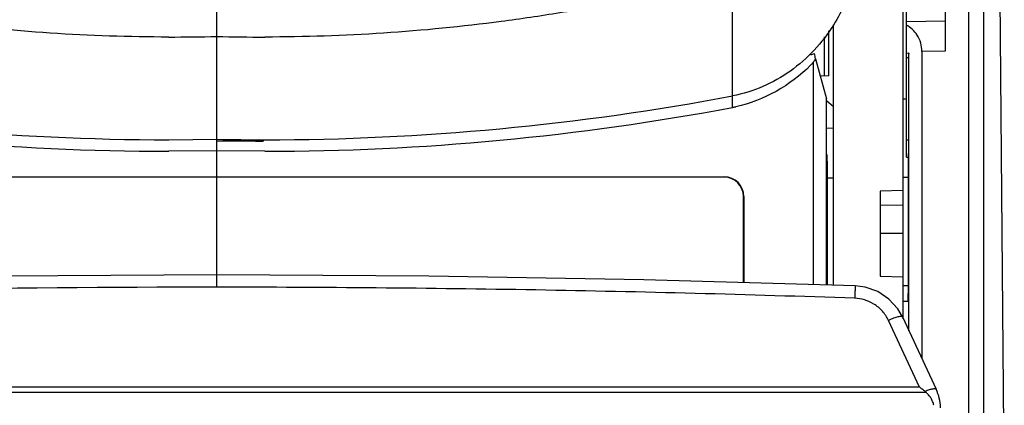
# Model space of a CAD drawing. Units: millimetres. Extents: x 0 to 420, y 0 to 297.
# Drawn here: x 77 to 88, y 131 to 135 of the extents above; entities that cross this region are included whole.
import ezdxf

# ---------------------------------------------------------------- set-up
doc = ezdxf.new("R2010")
doc.units = ezdxf.units.MM
doc.header["$LTSCALE"] = 23.1
doc.layers.add('INTF_1', color=7, linetype='CONTINUOUS')

msp = doc.modelspace()

# ---------------------------------------------------------------- linework, layer by layer
at = {"layer": 'INTF_1', "color": 7, "linetype": 'CONTINUOUS'}
for p, q in [((88.1861, 114.8007), (88.1861, 230.2946)), ((88.1952, 155.1469), (88.4164, 129.7896)), ((87.2761, 131.9085), (87.2761, 141.6559)), ((87.7486, 137.1756), (87.7486, 134.9292)), ((87.3111, 133.7339), (87.3111, 135.3977)), ((86.4856, 135.225), (86.4856, 132.2858)), ((86.3836, 135.0913), (86.3836, 134.6479)), ((86.4361, 134.6506), (86.4361, 135.1576)), ((87.3397, 134.9054), (87.3111, 134.9014)), ((87.3397, 134.9054), (87.3393, 134.8997)), ((87.3397, 131.7723), (87.3397, 134.9054)), ((87.4861, 134.9245), (87.4861, 131.4582)), ((86.2611, 132.2923), (86.2611, 134.8039)), ((86.286, 134.8428), (86.2709, 134.819)), ((86.286, 134.8428), (86.4076, 134.3931)), ((87.3365, 134.8544), (87.3111, 134.8544)), ((86.4361, 134.6506), (86.3432, 134.6458)), ((86.4076, 134.3931), (86.4107, 134.394)), ((86.4076, 132.2881), (86.4076, 134.3931)), ((86.4856, 134.3034), (86.4107, 134.364)), ((87.3111, 134.3875), (87.2761, 134.3875)), ((86.4856, 134.0546), (86.4089, 134.0586)), ((79.5236, 133.5103), (79.5236, 133.9133)), ((79.9613, 133.9142), (79.7736, 133.914)), ((80.0486, 133.9293), (80.0486, 133.9148)), ((80.0672, 133.7995), (79.5236, 133.8048)), ((86.4161, 133.6882), (86.4161, 132.2878)), ((87.3111, 133.7339), (87.3317, 133.7336)), ((87.3311, 133.6975), (87.3311, 132.1946)), ((79.5236, 133.5103), (85.2549, 133.5103)), ((85.2549, 133.5057), (79.5236, 133.5057)), ((79.5236, 132.4038), (79.5236, 133.5057)), ((86.4161, 133.4998), (86.4856, 133.5004)), ((87.2761, 133.5073), (87.3311, 133.5078)), ((87.2761, 133.3553), (87.0136, 133.35)), ((87.0136, 133.35), (87.0136, 132.3903)), ((85.4709, 132.3153), (85.4709, 133.2897)), ((85.4755, 133.2897), (85.4755, 132.3151)), ((87.2761, 133.1911), (87.0136, 133.1884)), ((87.0136, 132.8753), (87.2761, 132.874)), ((87.0136, 132.3903), (87.2761, 132.3811)), ((87.2768, 132.1066), (87.3303, 132.1071)), ((87.2669, 131.9284), (87.6473, 131.1125))]:
    msp.add_line(p, q, dxfattribs=at)
at = {"layer": 'INTF_1', "color": 9, "linetype": 'CONTINUOUS'}
for p, q in [((88.0111, 229.2689), (88.0111, 115.6757)), ((85.3479, 134.4245), (85.3479, 135.7734)), ((87.3111, 135.2645), (87.7486, 135.2723)), ((87.7486, 134.9292), (87.4861, 134.9245)), ((85.3474, 134.2948), (85.3474, 134.4245)), ((79.9611, 133.9222), (80.0486, 133.9222)), ((87.3338, 133.9243), (87.3111, 133.9246)), ((85.2549, 133.5103), (85.2549, 133.5057)), ((85.4709, 133.2897), (85.4755, 133.2897)), ((79.5237, 132.2644), (79.5236, 132.4038)), ((87.2761, 132.2843), (87.3304, 132.2847)), ((87.2761, 132.2843), (87.3304, 132.2847)), ((87.4593, 131.1373), (87.1083, 131.89)), ((87.4593, 131.1373), (71.588, 131.1373)), ((71.5163, 131.0808), (87.531, 131.0808))]:
    msp.add_line(p, q, dxfattribs=at)
at = {"layer": 'INTF_1', "color": 6, "linetype": 'CONTINUOUS'}
for p, q in [((79.5245, 135.0961), (79.5244, 135.6968)), ((79.5245, 133.9345), (79.5245, 135.0961)), ((78.9812, 133.9293), (79.5245, 133.9345)), ((79.5236, 133.9133), (79.5236, 133.9328)), ((79.7191, 133.933), (79.7191, 133.9138)), ((79.9611, 133.9148), (79.9611, 133.9293)), ((79.5236, 133.8048), (78.9803, 133.7995)), ((73.7924, 133.5103), (79.5236, 133.5103)), ((79.5236, 133.5057), (79.5236, 133.5103))]:
    msp.add_line(p, q, dxfattribs=at)
at = {"layer": 'INTF_1', "color": 7, "linetype": 'CONTINUOUS'}
for points in [[(79.5236, 132.4038), (77.1307, 132.3901), (74.703, 132.3479), (72.3139, 132.2786)], [(86.7334, 132.2786), (84.3443, 132.3479), (81.9166, 132.3901), (79.5236, 132.4038)], [(87.2669, 131.9285), (87.2132, 132.021), (87.1125, 132.1315), (86.9873, 132.2144), (86.8451, 132.2645), (86.7334, 132.2786)]]:
    msp.add_lwpolyline(points, dxfattribs=at)
at = {"layer": 'INTF_1', "color": 9, "linetype": 'CONTINUOUS'}
for centre, radius, start, end in [((78.9811, 155.3677), 20.2788, 270.00002, 271.53532), ((80.0678, 155.3657), 20.2769, 268.46463, 270.00008), ((79.5153, -74.7438), 207.0082, 89.997682, 91.991918)]:
    msp.add_arc(centre, radius, start, end, dxfattribs=at)
at = {"layer": 'INTF_1', "color": 7, "linetype": 'CONTINUOUS'}
for centre, radius, start, end in [((84.9306, 136.0607), 1.8303, 315.14439, 316.6318), ((85.624, 135.2364), 0.7698, 325.83605, 327.16923), ((80.0535, 162.3426), 28.5431, 270.02755, 280.68868), ((85.0546, 135.8466), 1.5792, 280.68518, 282.05702), ((79.9392, 143.3541), 9.4399, 270.13439, 270.66452), ((85.2549, 133.2897), 0.2206, 0, 90), ((85.2549, 133.2897), 0.216, 0, 90), ((87.1793, 130.6576), 0.5502, 50.27008, 51.44181), ((87.1715, 130.8906), 0.525, 1.5, 25)]:
    msp.add_arc(centre, radius, start, end, dxfattribs=at)
at = {"layer": 'INTF_1', "color": 6, "linetype": 'CONTINUOUS'}
for centre, radius, start, end in [((78.9872, 162.3894), 28.46, 259.29579, 269.98799), ((80.0617, 162.3899), 28.4606, 270.01231, 280.70408), ((78.9862, 162.2609), 28.4614, 259.29592, 269.98813), ((80.068, 162.2419), 28.3126, 268.90002, 269.99961)]:
    msp.add_arc(centre, radius, start, end, dxfattribs=at)
at = {"layer": 'INTF_1', "color": 7, "linetype": 'CONTINUOUS'}
for centre, major_axis, ratio, start_param, end_param in [((85.0548, 135.2142), (1.75, 0), 0.2488821, -0.8356141, -0.8018526), ((85.0548, 139.6854), (-1.7496, 7.0371), 0.0050073, -2.3309845, -2.3196032), ((86.4153, 133.6882), (0, 0.0875), 0.0087291, -1.5705325, -0.5235108), ((87.3319, 133.6975), (0, 0.0875), 0.0087264, 0.5236867, 1.5707084), ((87.3303, 132.1946), (0, 0.0875), 0.0087265, 3.1416688, 4.7123128)]:
    msp.add_ellipse(centre, major_axis=major_axis, ratio=ratio, start_param=start_param, end_param=end_param, dxfattribs=at)
at = {"layer": 'INTF_1', "color": 6, "linetype": 'CONTINUOUS'}
for points, knots in [([(86.8053, 136.3442), (86.8053, 136.246), (86.7919, 136.0492), (86.7318, 135.7598), (86.6319, 135.4815), (86.5393, 135.3073), (86.4868, 135.2243)], [0, 0, 0, 0, 0.2499612, 0.5000317, 0.7499997, 1, 1, 1, 1]), ([(86.4868, 135.2243), (86.4232, 135.1236), (86.2772, 134.9333), (86.0074, 134.6954), (85.6947, 134.5175), (85.4649, 134.4466), (85.3479, 134.4245)], [0, 0, 0, 0, 0.25005, 0.5000753, 0.7500591, 1, 1, 1, 1])]:
    msp.add_open_spline(points, degree=3, knots=knots, dxfattribs=at)
at = {"layer": 'INTF_1', "color": 9, "linetype": 'CONTINUOUS'}
for points, knots in [([(78.9811, 135.0888), (78.5349, 135.0888), (77.6428, 135.1183), (76.5331, 135.2281), (75.6524, 135.358), (74.9966, 135.476), (74.3458, 135.6135), (73.9152, 135.718), (73.7011, 135.7736)], [0, 0, 0, 0, 0.2507884, 0.5012226, 0.6262285, 0.7510364, 0.8756406, 1, 1, 1, 1]), ([(85.3479, 135.7736), (85.1337, 135.718), (84.7031, 135.6135), (84.0523, 135.476), (83.3965, 135.358), (82.5158, 135.2281), (81.4062, 135.1183), (80.514, 135.0888), (80.0678, 135.0888)], [0, 0, 0, 0, 0.1243595, 0.2489637, 0.3737716, 0.4987775, 0.7492115, 1, 1, 1, 1]), ([(86.7266, 132.1394), (86.1266, 132.1603), (84.9264, 132.1969), (83.1257, 132.2358), (81.3248, 132.259), (80.124, 132.2644), (79.5236, 132.2644)], [0, 0, 0, 0, 0.2499971, 0.4999966, 0.7499982, 1, 1, 1, 1]), ([(86.7334, 132.2786), (86.7333, 132.2786), (86.7333, 132.2783), (86.7332, 132.2779), (86.7332, 132.2771), (86.7331, 132.276), (86.733, 132.2746), (86.7328, 132.2721), (86.7326, 132.2681), (86.7323, 132.2626), (86.732, 132.2558), (86.7316, 132.248), (86.7312, 132.2391), (86.7308, 132.2292), (86.7302, 132.2143), (86.7293, 132.1937), (86.7283, 132.1673), (86.7276, 132.1488), (86.7273, 132.1393)], [0, 0, 0, 0, 0.0012153, 0.0046617, 0.0103706, 0.0183458, 0.0285852, 0.0410671, 0.0726327, 0.1127894, 0.1612806, 0.2177592, 0.2817652, 0.3528309, 0.4304721, 0.6032015, 0.7951238, 1, 1, 1, 1]), ([(86.9432, 132.0745), (86.9108, 132.0943), (86.8406, 132.1258), (86.7646, 132.138), (86.7266, 132.1394)], [0, 0, 0, 0, 0.4992387, 1, 1, 1, 1]), ([(87.1083, 131.89), (87.0906, 131.9277), (87.0441, 131.9985), (86.9788, 132.0526), (86.9432, 132.0745)], [0, 0, 0, 0, 0.4984968, 1, 1, 1, 1]), ([(87.2669, 131.9285), (87.2664, 131.9294), (87.2649, 131.9312), (87.2613, 131.9329), (87.2566, 131.9338), (87.2507, 131.9342), (87.2436, 131.9338), (87.2317, 131.9324), (87.2145, 131.9287), (87.1912, 131.9222), (87.1651, 131.9133), (87.1371, 131.9025), (87.118, 131.8944), (87.1083, 131.89)], [0, 0, 0, 0, 0.0184059, 0.0406616, 0.0689359, 0.104203, 0.1467557, 0.1965596, 0.3170112, 0.4623905, 0.6283276, 0.8096927, 1, 1, 1, 1]), ([(87.6473, 131.1125), (87.647, 131.1133), (87.6458, 131.1148), (87.643, 131.1164), (87.6393, 131.1175), (87.6327, 131.1184), (87.622, 131.1178), (87.6069, 131.1154), (87.5888, 131.1111), (87.5682, 131.1051), (87.5455, 131.0973), (87.5299, 131.0914), (87.5219, 131.0882)], [0, 0, 0, 0, 0.0199611, 0.0431421, 0.0715593, 0.1062576, 0.1959758, 0.3127468, 0.4548722, 0.6194656, 0.8028959, 1, 1, 1, 1])]:
    msp.add_open_spline(points, degree=3, knots=knots, dxfattribs=at)
at = {"layer": 'INTF_1', "color": 7, "linetype": 'CONTINUOUS'}
for points, knots in [([(87.4861, 134.9245), (87.4861, 134.9893), (87.451, 135.1122), (87.3593, 135.1976), (87.3111, 135.2246)], [0, 0, 0, 0, 0.5401185, 1, 1, 1, 1]), ([(87.5223, 131.0879), (87.5118, 131.0962), (87.4908, 131.1127), (87.4698, 131.1292), (87.4593, 131.1373)], [0, 0, 0, 0, 0.5009473, 1, 1, 1, 1]), ([(87.6216, 130.9315), (87.6177, 130.9457), (87.6108, 130.9668), (87.5984, 130.9936), (87.5875, 131.0129), (87.5752, 131.0313), (87.5619, 131.0491), (87.5474, 131.0659), (87.5366, 131.0761), (87.531, 131.0808)], [0, 0, 0, 0, 0.2498745, 0.3746468, 0.4994525, 0.6245982, 0.7500365, 0.8752229, 1, 1, 1, 1])]:
    msp.add_open_spline(points, degree=3, knots=knots, dxfattribs=at)
for points in [[(86.2281, 134.7697), (86.0013, 134.5418), (85.6989, 134.3694), (85.3845, 134.3022)], [(79.7736, 133.914), (79.6903, 133.9137), (79.607, 133.9127), (79.5236, 133.9133)]]:
    msp.add_open_spline(points, degree=3, dxfattribs=at)

doc.saveas('drawing.dxf')
